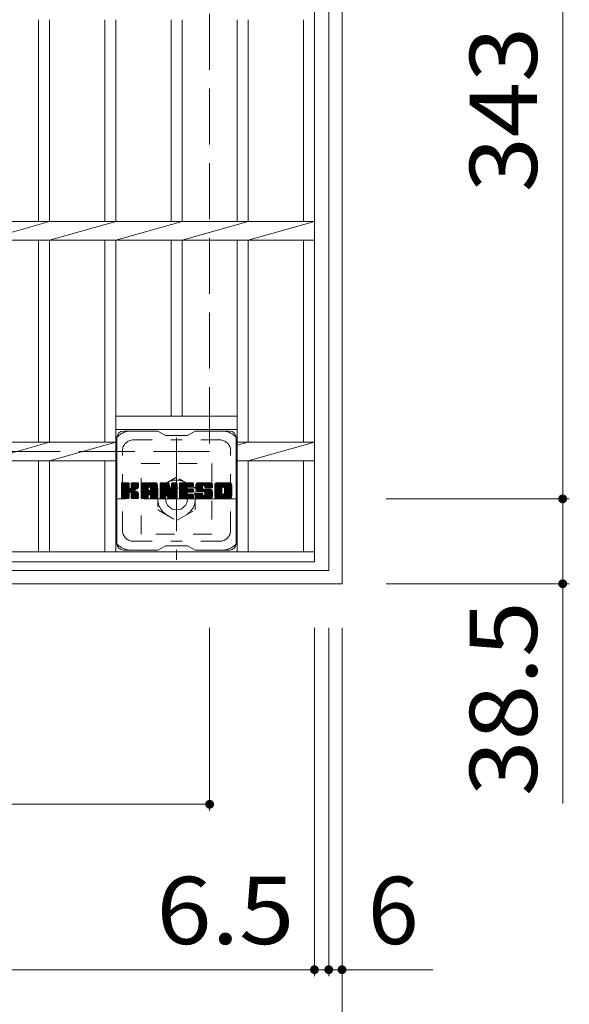
# Model space of a CAD drawing. Units: millimetres. Extents: x -1774 to 1945, y -1356 to 1273.
# Drawn here: x -549 to -299, y 430 to 876 of the extents above; entities that cross this region are included whole.
import ezdxf

# ---------------------------------------------------------------- set-up
doc = ezdxf.new("R2010")
doc.units = ezdxf.units.MM
doc.header["$LTSCALE"] = 10
for name, pattern in [('JWW_CENTER1', [6.773333, 4.233333, -0.846667, 0.846667, -0.846667]), ('JWW_DASHED1', [1.693333, 0.846667, -0.846667]), ('JWW_DASHED3', [3.386667, 2.54, -0.846667])]:
    doc.linetypes.add(name, pattern=pattern)
for name, color, linetype in [('C-1', 7, 'Continuous'), ('C-2', 7, 'Continuous'), ('C-4', 7, 'Continuous'), ('C-7', 7, 'Continuous')]:
    doc.layers.add(name, color=color, linetype=linetype)
doc.styles.add('ＭＳ ゴシック', font='txt', dxfattribs={"height": 1})

msp = doc.modelspace()

# ---------------------------------------------------------------- linework, layer by layer
at = {"layer": 'C-1', "color": 2, "linetype": 'Continuous', "lineweight": 9}
for p, q in [((-402.43, 1040.68), (-402.43, 620.68)), ((-408.43, 1034.68), (-408.43, 626.68)), ((-408.43, 626.68), (-816.43, 626.68)), ((-402.43, 620.68), (-822.43, 620.68))]:
    msp.add_line(p, q, dxfattribs=at)
at = {"layer": 'C-1', "color": 2, "linetype": 'JWW_DASHED3', "lineweight": 9}
for p, q in [((-462.43, 980.68), (-462.43, 680.68)), ((-462.43, 680.68), (-762.43, 680.68))]:
    msp.add_line(p, q, dxfattribs=at)
at = {"layer": 'C-1', "color": 2, "linetype": 'JWW_CENTER1', "lineweight": 9}
for p, q in [((-477.43, 686.82), (-477.43, 631.55)), ((-449.79, 659.18), (-505.06, 659.18))]:
    msp.add_line(p, q, dxfattribs=at)
at = {"layer": 'C-1', "color": 2, "linetype": 'JWW_DASHED1', "lineweight": 9}
for p, q in [((-493.43, 643.18), (-493.43, 675.18)), ((-493.43, 675.18), (-461.43, 675.18)), ((-461.43, 675.18), (-461.43, 643.18)), ((-477.43, 669), (-485.93, 664.09)), ((-468.93, 664.09), (-477.43, 669)), ((-485.93, 664.09), (-485.93, 654.27)), ((-468.93, 654.27), (-468.93, 664.09)), ((-485.93, 654.27), (-477.43, 649.37)), ((-477.43, 649.37), (-468.93, 654.27)), ((-461.43, 643.18), (-493.43, 643.18))]:
    msp.add_line(p, q, dxfattribs=at)
msp.add_circle((-477.43, 659.18), 8.5, dxfattribs=at)
at = {"layer": 'C-1', "color": 2, "linetype": 'Continuous', "lineweight": 9}
msp.add_circle((-477.43, 659.18), 5, dxfattribs=at)
at = {"layer": 'C-2', "color": 3, "linetype": 'Continuous', "lineweight": 9}
for p, q in [((-414.93, 630.68), (-414.93, 1030.68)), ((-539.93, 876.44), (-539.93, 784.92)), ((-534.93, 876.44), (-534.93, 784.92)), ((-509.93, 876.44), (-509.93, 784.92)), ((-504.93, 876.44), (-504.93, 784.92)), ((-479.93, 876.44), (-479.93, 784.92)), ((-474.93, 876.44), (-474.93, 784.92)), ((-449.93, 876.44), (-449.93, 784.92)), ((-444.93, 876.44), (-444.93, 784.92)), ((-419.93, 876.44), (-419.93, 784.92)), ((-809.93, 784.92), (-414.93, 784.92)), ((-534.93, 784.92), (-564.93, 776.44)), ((-504.93, 784.92), (-534.93, 776.44)), ((-474.93, 784.92), (-504.93, 776.44)), ((-444.93, 784.92), (-474.93, 776.44)), ((-414.93, 784.92), (-444.93, 776.44)), ((-809.93, 776.44), (-414.93, 776.44)), ((-539.93, 776.44), (-539.93, 684.92)), ((-534.93, 776.44), (-534.93, 684.92)), ((-509.93, 776.44), (-509.93, 684.92)), ((-504.93, 776.44), (-504.93, 635.18)), ((-479.93, 776.44), (-479.93, 696.68)), ((-474.93, 776.44), (-474.93, 696.68)), ((-449.93, 776.44), (-449.93, 635.18)), ((-444.93, 776.44), (-444.93, 684.92)), ((-419.93, 776.44), (-419.93, 684.92)), ((-504.93, 696.68), (-449.93, 696.68)), ((-504.93, 690.68), (-449.93, 690.68)), ((-719.93, 684.92), (-504.93, 684.92)), ((-534.93, 684.92), (-564.93, 676.44)), ((-504.93, 684.92), (-534.93, 676.44)), ((-449.93, 684.92), (-414.93, 684.92)), ((-444.93, 684.92), (-449.93, 683.51)), ((-414.93, 684.92), (-444.93, 676.44)), ((-719.93, 676.44), (-504.93, 676.44)), ((-539.93, 676.44), (-539.93, 635.18)), ((-534.93, 676.44), (-534.93, 635.18)), ((-509.93, 676.44), (-509.93, 635.18)), ((-449.93, 676.44), (-414.93, 676.44)), ((-444.93, 676.44), (-444.93, 635.18)), ((-419.93, 676.44), (-419.93, 635.18)), ((-414.93, 635.18), (-809.93, 635.18)), ((-414.93, 630.68), (-809.93, 630.68))]:
    msp.add_line(p, q, dxfattribs=at)
at = {"layer": 'C-4', "color": 7, "linetype": 'Continuous', "lineweight": 9}
for p, q in [((-302.43, 1002.18), (-302.43, 659.18)), ((-299.43, 659.18), (-382.43, 659.18)), ((-302.43, 659.18), (-302.43, 521.09)), ((-299.43, 620.68), (-382.43, 620.68)), ((-462.43, 517.68), (-462.43, 600.68)), ((-414.93, 442.68), (-414.93, 600.68)), ((-408.43, 442.68), (-408.43, 600.68)), ((-402.43, 367.68), (-402.43, 600.68)), ((-762.43, 520.68), (-462.43, 520.68)), ((-809.93, 445.68), (-414.93, 445.68)), ((-414.93, 445.68), (-408.43, 445.68)), ((-408.43, 445.68), (-361.32, 445.68))]:
    msp.add_line(p, q, dxfattribs=at)
at = {"layer": 'C-4', "color": 7, "linetype": 'Continuous', "lineweight": 9, "const_width": 2}
for points in [[(-301.43, 659.18, 0.414214), (-302.43, 660.18, 0.414214), (-303.43, 659.18, 0.414214), (-302.43, 658.18, 0.414214)], [(-301.43, 620.68, 0.414214), (-302.43, 621.68, 0.414214), (-303.43, 620.68, 0.414214), (-302.43, 619.68, 0.414214)], [(-461.43, 520.68, 0.414214), (-462.43, 521.68, 0.414214), (-463.43, 520.68, 0.414214), (-462.43, 519.68, 0.414214)], [(-413.93, 445.68, 0.414214), (-414.93, 446.68, 0.414214), (-415.93, 445.68, 0.414214), (-414.93, 444.68, 0.414214)], [(-407.43, 445.68, 0.414214), (-408.43, 446.68, 0.414214), (-409.43, 445.68, 0.414214), (-408.43, 444.68, 0.414214)], [(-401.43, 445.68, 0.414214), (-402.43, 446.68, 0.414214), (-403.43, 445.68, 0.414214), (-402.43, 444.68, 0.414214)]]:
    msp.add_lwpolyline(points, format="xyb", close=True, dxfattribs=at)
at = {"layer": 'C-7', "color": 6, "linetype": 'Continuous', "lineweight": 9}
for p, q in [((-485.93, 689.93), (-501.43, 689.93)), ((-485.93, 689.93), (-482.43, 687.93)), ((-472.43, 687.93), (-482.43, 687.93)), ((-472.43, 687.93), (-468.93, 689.93)), ((-453.43, 689.93), (-468.93, 689.93)), ((-504.43, 638.93), (-504.43, 686.93)), ((-450.43, 638.93), (-450.43, 686.93)), ((-502.43, 666.08), (-502.05, 666.46)), ((-502.43, 665.89), (-501.86, 666.46)), ((-502.43, 665.7), (-501.67, 666.46)), ((-502.43, 665.51), (-501.47, 666.46)), ((-502.43, 665.31), (-501.28, 666.46)), ((-502.43, 665.12), (-501.09, 666.46)), ((-502.43, 664.93), (-500.9, 666.46)), ((-502.43, 664.74), (-500.71, 666.46)), ((-502.43, 664.55), (-500.52, 666.46)), ((-502.43, 664.35), (-500.32, 666.46)), ((-502.43, 664.16), (-500.13, 666.46)), ((-502.43, 663.97), (-499.94, 666.46)), ((-502.43, 663.78), (-499.75, 666.46)), ((-502.43, 663.59), (-499.56, 666.46)), ((-502.43, 663.4), (-499.37, 666.46)), ((-502.43, 663.2), (-499.17, 666.46)), ((-502.43, 663.01), (-499.03, 666.41)), ((-502.43, 662.82), (-498.94, 666.31)), ((-502.43, 662.63), (-498.89, 666.16)), ((-502.43, 659.71), (-502.43, 666.15)), ((-502.43, 662.44), (-498.89, 665.97)), ((-502.43, 662.25), (-498.89, 665.78)), ((-502.43, 662.05), (-498.89, 665.59)), ((-502.43, 661.86), (-498.89, 665.4)), ((-502.4, 659.59), (-495.53, 666.46)), ((-502.37, 666.32), (-502.29, 666.4)), ((-502.32, 659.48), (-495.34, 666.46)), ((-502.19, 659.42), (-495.15, 666.46)), ((-499.19, 666.46), (-502.12, 666.46)), ((-502, 659.41), (-494.96, 666.45)), ((-501.81, 659.41), (-494.84, 666.38)), ((-501.62, 659.41), (-494.76, 666.27)), ((-498.89, 666.15), (-498.89, 664.38)), ((-498.6, 662.23), (-494.73, 666.1)), ((-498.37, 662.27), (-494.73, 665.91)), ((-498.22, 662.23), (-494.73, 665.72)), ((-498.1, 662.16), (-494.73, 665.53)), ((-497.95, 664.23), (-495.72, 666.46)), ((-497.93, 666.17), (-497.64, 666.46)), ((-497.93, 665.98), (-497.45, 666.46)), ((-497.93, 665.79), (-497.26, 666.46)), ((-497.93, 665.6), (-497.06, 666.46)), ((-497.93, 665.4), (-496.87, 666.46)), ((-497.93, 665.21), (-496.68, 666.46)), ((-497.93, 665.02), (-496.49, 666.46)), ((-497.93, 664.83), (-496.3, 666.46)), ((-497.93, 664.64), (-496.11, 666.46)), ((-497.93, 664.44), (-495.91, 666.46)), ((-497.93, 666.15), (-497.93, 664.38)), ((-495.03, 666.46), (-497.62, 666.46)), ((-496.82, 663.25), (-494.73, 665.34)), ((-494.73, 666.15), (-494.73, 664.65)), ((-493.45, 665.46), (-492.46, 666.46)), ((-493.45, 665.27), (-492.27, 666.46)), ((-493.45, 665.08), (-492.08, 666.46)), ((-493.45, 664.89), (-491.89, 666.46)), ((-493.45, 664.7), (-491.7, 666.46)), ((-493.45, 664.51), (-491.5, 666.46)), ((-493.45, 664.31), (-491.31, 666.46)), ((-493.45, 664.12), (-491.12, 666.46)), ((-493.45, 663.93), (-490.93, 666.46)), ((-493.45, 663.74), (-490.74, 666.46)), ((-493.45, 663.55), (-490.55, 666.46)), ((-493.45, 663.36), (-490.35, 666.46)), ((-493.45, 663.16), (-490.16, 666.46)), ((-493.45, 662.97), (-489.97, 666.46)), ((-493.45, 662.78), (-489.78, 666.46)), ((-493.45, 662.59), (-489.59, 666.46)), ((-493.45, 662.4), (-489.4, 666.46)), ((-493.45, 662.21), (-489.2, 666.46)), ((-493.45, 662.01), (-489.01, 666.46)), ((-493.45, 661.82), (-488.82, 666.46)), ((-493.45, 661.63), (-488.63, 666.46)), ((-493.45, 661.44), (-488.44, 666.46)), ((-493.45, 661.25), (-488.24, 666.46)), ((-493.45, 661.06), (-488.05, 666.46)), ((-493.45, 659.71), (-493.45, 665.45)), ((-493.43, 665.68), (-492.68, 666.43)), ((-493.27, 666.04), (-493.04, 666.27)), ((-492.8, 659.41), (-486.23, 665.98)), ((-492.61, 659.41), (-486.16, 665.85)), ((-487.09, 666.46), (-492.45, 666.46)), ((-492.42, 659.41), (-486.11, 665.71)), ((-492.22, 659.41), (-486.08, 665.55)), ((-492.03, 659.41), (-486.08, 665.36)), ((-489.78, 664.54), (-487.86, 666.46)), ((-489.61, 664.51), (-487.67, 666.46)), ((-489.48, 664.45), (-487.48, 666.46)), ((-489.39, 664.36), (-487.29, 666.46)), ((-489.31, 664.24), (-487.09, 666.46)), ((-489.28, 664.08), (-486.92, 666.44)), ((-489.28, 663.89), (-486.76, 666.4)), ((-489.28, 663.7), (-486.63, 666.35)), ((-489.28, 663.51), (-486.51, 666.27)), ((-489.28, 663.32), (-486.4, 666.19)), ((-489.28, 663.12), (-486.31, 666.09)), ((-486.08, 659.71), (-486.08, 665.45)), ((-484.78, 666.08), (-484.41, 666.46)), ((-484.78, 665.89), (-484.22, 666.46)), ((-484.78, 665.7), (-484.03, 666.46)), ((-484.78, 665.51), (-483.83, 666.46)), ((-484.78, 665.32), (-483.64, 666.46)), ((-484.78, 665.12), (-483.45, 666.46)), ((-484.78, 664.93), (-483.26, 666.46)), ((-484.78, 664.74), (-483.07, 666.46)), ((-484.78, 664.55), (-482.88, 666.46)), ((-484.78, 664.36), (-482.68, 666.46)), ((-484.78, 664.16), (-482.49, 666.46)), ((-484.78, 663.97), (-482.3, 666.46)), ((-484.78, 663.78), (-482.11, 666.46)), ((-484.78, 663.59), (-481.92, 666.46)), ((-484.78, 663.4), (-481.73, 666.46)), ((-484.78, 663.21), (-481.53, 666.46)), ((-484.78, 663.01), (-481.34, 666.46)), ((-484.78, 662.82), (-481.16, 666.45)), ((-484.78, 662.63), (-481.02, 666.39)), ((-484.78, 662.44), (-480.94, 666.29)), ((-484.78, 666.15), (-484.78, 659.71)), ((-484.78, 662.25), (-480.89, 666.14)), ((-484.78, 662.06), (-480.84, 666)), ((-484.78, 661.86), (-480.8, 665.85)), ((-484.78, 661.67), (-480.75, 665.71)), ((-484.78, 661.48), (-480.7, 665.56)), ((-484.78, 661.29), (-480.66, 665.42)), ((-484.78, 661.1), (-480.61, 665.27)), ((-484.73, 666.33), (-484.66, 666.4)), ((-484.48, 666.46), (-481.21, 666.46)), ((-481.79, 661.22), (-477.13, 665.88)), ((-481.74, 661.07), (-477.13, 665.69)), ((-481.7, 660.92), (-477.13, 665.49)), ((-481.66, 660.77), (-477.13, 665.3)), ((-480.92, 666.25), (-480, 663.38)), ((-479.69, 666), (-479.23, 666.46)), ((-479.69, 665.81), (-479.04, 666.46)), ((-479.69, 665.61), (-478.85, 666.46)), ((-479.69, 665.42), (-478.66, 666.46)), ((-479.69, 665.23), (-478.47, 666.46)), ((-479.69, 665.04), (-478.27, 666.46)), ((-479.69, 664.85), (-478.08, 666.46)), ((-479.69, 664.66), (-477.89, 666.46)), ((-479.69, 664.46), (-477.7, 666.46)), ((-479.69, 664.27), (-477.51, 666.46)), ((-479.69, 666.19), (-479.43, 666.45)), ((-479.69, 664.08), (-477.33, 666.44)), ((-479.69, 663.89), (-477.21, 666.37)), ((-479.69, 663.7), (-477.14, 666.25)), ((-479.69, 666.15), (-479.69, 663.42)), ((-479.69, 663.51), (-477.13, 666.07)), ((-479.39, 666.46), (-477.43, 666.46)), ((-477.13, 666.15), (-477.13, 659.71)), ((-476.15, 666.09), (-475.78, 666.46)), ((-476.15, 665.9), (-475.59, 666.46)), ((-476.15, 665.7), (-475.4, 666.46)), ((-476.15, 665.51), (-475.21, 666.46)), ((-476.15, 665.32), (-475.02, 666.46)), ((-476.15, 665.13), (-474.82, 666.46)), ((-476.15, 664.94), (-474.63, 666.46)), ((-476.15, 664.75), (-474.44, 666.46)), ((-476.15, 664.55), (-474.25, 666.46)), ((-476.15, 664.36), (-474.06, 666.46)), ((-476.15, 664.17), (-473.86, 666.46)), ((-476.15, 663.98), (-473.67, 666.46)), ((-476.15, 663.79), (-473.48, 666.46)), ((-476.15, 663.6), (-473.29, 666.46)), ((-476.15, 663.4), (-473.1, 666.46)), ((-476.15, 663.21), (-472.91, 666.46)), ((-476.15, 663.02), (-472.71, 666.46)), ((-476.15, 662.83), (-472.52, 666.46)), ((-476.15, 662.64), (-472.33, 666.46)), ((-476.15, 662.45), (-472.14, 666.46)), ((-476.15, 662.25), (-471.95, 666.46)), ((-476.15, 662.06), (-471.76, 666.46)), ((-476.15, 661.87), (-471.56, 666.46)), ((-476.15, 661.68), (-471.37, 666.46)), ((-476.15, 661.49), (-471.18, 666.46)), ((-476.15, 661.3), (-470.99, 666.46)), ((-476.15, 661.1), (-470.8, 666.46)), ((-476.15, 660.91), (-470.61, 666.46)), ((-476.15, 659.71), (-476.15, 666.15)), ((-475.85, 666.46), (-470.04, 666.46)), ((-472.35, 664.52), (-470.41, 666.46)), ((-472.13, 664.55), (-470.22, 666.46)), ((-471.94, 664.55), (-470.03, 666.46)), ((-471.74, 664.55), (-469.88, 666.41)), ((-471.55, 664.55), (-469.79, 666.32)), ((-471.36, 664.55), (-469.74, 666.17)), ((-471.17, 664.55), (-469.74, 665.98)), ((-470.98, 664.55), (-469.74, 665.79)), ((-470.79, 664.55), (-469.74, 665.59)), ((-470.59, 664.55), (-469.74, 665.4)), ((-470.4, 664.55), (-469.74, 665.21)), ((-469.74, 664.85), (-469.74, 666.15)), ((-468.77, 664.65), (-466.96, 666.46)), ((-468.77, 664.45), (-466.77, 666.46)), ((-468.77, 664.26), (-466.58, 666.46)), ((-468.76, 664.08), (-466.39, 666.46)), ((-468.75, 664.86), (-467.15, 666.46)), ((-468.75, 663.9), (-466.2, 666.46)), ((-468.73, 663.73), (-466, 666.46)), ((-468.72, 665.08), (-467.35, 666.46)), ((-468.7, 663.57), (-465.81, 666.46)), ((-468.67, 665.32), (-467.54, 666.46)), ((-468.67, 663.41), (-465.62, 666.46)), ((-468.63, 663.25), (-465.43, 666.46)), ((-468.61, 665.57), (-467.73, 666.46)), ((-468.59, 663.1), (-465.24, 666.46)), ((-468.55, 662.95), (-465.05, 666.46)), ((-468.53, 665.85), (-467.92, 666.46)), ((-468.5, 662.81), (-464.85, 666.46)), ((-468.45, 662.67), (-464.66, 666.46)), ((-468.41, 666.16), (-468.16, 666.41)), ((-468.39, 662.54), (-464.47, 666.46)), ((-468.3, 662.43), (-464.28, 666.46)), ((-468.19, 662.35), (-464.09, 666.46)), ((-462.09, 666.46), (-467.95, 666.46)), ((-465.19, 665.16), (-463.89, 666.46)), ((-465, 665.16), (-463.7, 666.46)), ((-464.86, 665.11), (-463.51, 666.46)), ((-464.75, 665.03), (-463.32, 666.46)), ((-464.66, 664.92), (-463.13, 666.46)), ((-464.61, 664.79), (-462.94, 666.46)), ((-464.59, 664.61), (-462.74, 666.46)), ((-464.58, 664.42), (-462.55, 666.46)), ((-464.52, 664.3), (-462.36, 666.46)), ((-464.41, 664.22), (-462.17, 666.46)), ((-464.24, 664.19), (-461.98, 666.45)), ((-464.05, 664.19), (-461.82, 666.42)), ((-463.86, 664.19), (-461.68, 666.37)), ((-463.67, 664.19), (-461.55, 666.3)), ((-463.48, 664.19), (-461.44, 666.22)), ((-463.28, 664.19), (-461.34, 666.13)), ((-463.09, 664.19), (-461.26, 666.02)), ((-462.9, 664.19), (-461.19, 665.9)), ((-462.71, 664.19), (-461.13, 665.77)), ((-462.52, 664.19), (-461.09, 665.62)), ((-462.33, 664.19), (-461.08, 665.44)), ((-462.13, 664.19), (-461.08, 665.25)), ((-461.08, 665.45), (-461.08, 664.19)), ((-460.1, 665.46), (-459.1, 666.46)), ((-460.1, 665.26), (-458.91, 666.46)), ((-460.1, 665.07), (-458.72, 666.46)), ((-460.1, 664.88), (-458.53, 666.46)), ((-460.1, 664.69), (-458.33, 666.46)), ((-460.1, 664.5), (-458.14, 666.46)), ((-460.1, 664.3), (-457.95, 666.46)), ((-460.1, 664.11), (-457.76, 666.46)), ((-460.1, 663.92), (-457.57, 666.46)), ((-460.1, 663.73), (-457.38, 666.46)), ((-460.1, 663.54), (-457.18, 666.46)), ((-460.1, 663.35), (-456.99, 666.46)), ((-460.1, 663.15), (-456.8, 666.46)), ((-460.1, 662.96), (-456.61, 666.46)), ((-460.1, 662.77), (-456.42, 666.46)), ((-460.1, 662.58), (-456.23, 666.46)), ((-460.1, 662.39), (-456.03, 666.46)), ((-460.1, 662.2), (-455.84, 666.46)), ((-460.1, 662), (-455.65, 666.46)), ((-460.1, 661.81), (-455.46, 666.46)), ((-460.1, 661.62), (-455.27, 666.46)), ((-460.1, 661.43), (-455.08, 666.46)), ((-460.1, 661.24), (-454.88, 666.46)), ((-460.1, 661.05), (-454.69, 666.46)), ((-460.1, 660.42), (-460.1, 665.45)), ((-460.08, 665.67), (-459.32, 666.43)), ((-459.93, 666.01), (-459.65, 666.29)), ((-453.43, 666.46), (-459.1, 666.46)), ((-456.45, 664.5), (-454.5, 666.46)), ((-456.23, 664.53), (-454.31, 666.46)), ((-456.07, 664.5), (-454.12, 666.46)), ((-455.94, 664.44), (-453.92, 666.46)), ((-455.83, 664.36), (-453.73, 666.46)), ((-455.75, 664.25), (-453.54, 666.46)), ((-455.68, 664.12), (-453.35, 666.45)), ((-455.65, 663.97), (-453.19, 666.43)), ((-455.65, 663.78), (-453.04, 666.38)), ((-455.65, 663.58), (-452.92, 666.31)), ((-455.65, 663.39), (-452.8, 666.24)), ((-455.65, 663.2), (-452.7, 666.14)), ((-455.65, 663.01), (-452.62, 666.04)), ((-455.65, 662.82), (-452.54, 665.92)), ((-455.65, 662.62), (-452.48, 665.79)), ((-455.65, 662.43), (-452.44, 665.64)), ((-455.65, 662.24), (-452.43, 665.46)), ((-455.65, 662.05), (-452.43, 665.27)), ((-452.43, 665.45), (-452.43, 660.42)), ((-502.43, 661.67), (-498.89, 665.2)), ((-502.43, 661.48), (-498.89, 665.01)), ((-502.43, 661.29), (-498.89, 664.82)), ((-502.43, 661.1), (-498.89, 664.63)), ((-502.43, 660.9), (-498.89, 664.44)), ((-502.43, 660.71), (-498.88, 664.26)), ((-502.43, 660.52), (-498.82, 664.13)), ((-502.43, 660.33), (-498.73, 664.02)), ((-502.43, 660.14), (-498.62, 663.94)), ((-502.43, 659.75), (-498.26, 663.92)), ((-502.43, 659.94), (-498.47, 663.9)), ((-501.43, 659.41), (-498.85, 661.98)), ((-501.24, 659.41), (-498.89, 661.75)), ((-501.04, 659.41), (-498.89, 661.56)), ((-500.85, 659.41), (-498.89, 661.37)), ((-500.66, 659.41), (-498.89, 661.18)), ((-500.47, 659.41), (-498.89, 660.99)), ((-500.28, 659.41), (-498.89, 660.79)), ((-498.89, 659.71), (-498.89, 661.8)), ((-498.01, 662.06), (-496.97, 663.1)), ((-497.95, 661.92), (-496.92, 662.96)), ((-497.94, 661.75), (-496.77, 662.91)), ((-497.94, 661.56), (-496.6, 662.89)), ((-497.94, 661.37), (-496.43, 662.87)), ((-497.94, 661.18), (-496.28, 662.84)), ((-497.94, 660.98), (-496.12, 662.8)), ((-497.94, 660.79), (-495.98, 662.75)), ((-497.94, 660.6), (-495.84, 662.7)), ((-497.94, 660.41), (-495.7, 662.64)), ((-497.94, 660.22), (-495.57, 662.58)), ((-497.94, 660.02), (-495.45, 662.51)), ((-497.94, 659.83), (-495.33, 662.44)), ((-497.94, 659.71), (-497.94, 661.8)), ((-497.93, 659.65), (-495.21, 662.36)), ((-497.87, 659.52), (-495.1, 662.28)), ((-497.76, 659.44), (-495, 662.19)), ((-497.59, 659.41), (-494.92, 662.09)), ((-497.4, 659.41), (-494.84, 661.97)), ((-497.21, 659.41), (-494.79, 661.83)), ((-497.02, 659.41), (-494.74, 661.68)), ((-496.83, 659.41), (-494.73, 661.51)), ((-496.63, 659.41), (-494.73, 661.32)), ((-496.59, 663.29), (-494.73, 665.15)), ((-496.44, 659.41), (-494.73, 661.12)), ((-496.35, 663.34), (-494.73, 664.95)), ((-496.25, 659.41), (-494.73, 660.93)), ((-496.08, 663.41), (-494.73, 664.76)), ((-495.78, 663.52), (-494.74, 664.57)), ((-495.44, 663.67), (-494.79, 664.32)), ((-494.73, 659.71), (-494.73, 661.5)), ((-493.45, 660.86), (-490.26, 664.06)), ((-493.45, 660.67), (-490.26, 663.87)), ((-493.45, 660.48), (-490.26, 663.68)), ((-493.45, 660.29), (-490.26, 663.49)), ((-493.45, 660.1), (-490.26, 663.29)), ((-493.45, 659.9), (-490.26, 663.1)), ((-493.45, 659.71), (-490.23, 662.94)), ((-493.41, 659.56), (-490.07, 662.91)), ((-493.32, 659.46), (-489.88, 662.91)), ((-493.18, 659.41), (-489.69, 662.91)), ((-492.99, 659.41), (-489.49, 662.91)), ((-491.84, 659.41), (-486.08, 665.17)), ((-491.65, 659.41), (-486.08, 664.98)), ((-490.26, 663.01), (-490.26, 664.05)), ((-489.38, 662.91), (-490.16, 662.91)), ((-489.87, 661), (-486.08, 664.79)), ((-489.68, 661), (-486.08, 664.6)), ((-489.54, 660.95), (-486.08, 664.4)), ((-489.42, 660.87), (-486.08, 664.21)), ((-489.34, 660.76), (-486.08, 664.02)), ((-489.29, 660.62), (-486.08, 663.83)), ((-489.28, 663.01), (-489.28, 664.05)), ((-489.28, 660.44), (-486.08, 663.64)), ((-489.28, 660.25), (-486.08, 663.45)), ((-489.28, 660.06), (-486.08, 663.25)), ((-489.28, 659.86), (-486.08, 663.06)), ((-489.27, 659.68), (-486.08, 662.87)), ((-489.22, 659.54), (-486.08, 662.68)), ((-489.12, 659.45), (-486.08, 662.49)), ((-488.97, 659.41), (-486.08, 662.29)), ((-488.77, 659.41), (-486.08, 662.1)), ((-488.58, 659.41), (-486.08, 661.91)), ((-488.39, 659.41), (-486.08, 661.72)), ((-488.2, 659.41), (-486.08, 661.53)), ((-488.01, 659.41), (-486.08, 661.34)), ((-487.82, 659.41), (-486.08, 661.14)), ((-487.62, 659.41), (-486.08, 660.95)), ((-487.43, 659.41), (-486.08, 660.76)), ((-484.78, 660.91), (-480.56, 665.13)), ((-484.78, 660.71), (-480.52, 664.98)), ((-484.78, 660.52), (-480.47, 664.84)), ((-484.78, 660.33), (-480.42, 664.69)), ((-484.78, 660.14), (-480.38, 664.55)), ((-484.78, 659.95), (-480.33, 664.4)), ((-484.78, 659.75), (-480.28, 664.26)), ((-484.76, 659.59), (-480.24, 664.11)), ((-484.68, 659.48), (-480.19, 663.97)), ((-484.55, 659.42), (-480.14, 663.82)), ((-484.36, 659.41), (-482.24, 661.53)), ((-484.17, 659.41), (-482.26, 661.32)), ((-483.98, 659.41), (-482.26, 661.13)), ((-483.79, 659.41), (-482.26, 660.94)), ((-483.6, 659.41), (-482.26, 660.75)), ((-482.26, 659.71), (-482.26, 661.46)), ((-482.13, 661.64), (-480.1, 663.67)), ((-481.96, 661.62), (-480.05, 663.53)), ((-481.88, 661.51), (-480, 663.38)), ((-481.32, 659.63), (-481.88, 661.51)), ((-481.83, 661.36), (-479.92, 663.28)), ((-481.61, 660.63), (-477.13, 665.11)), ((-481.57, 660.48), (-477.13, 664.92)), ((-481.53, 660.33), (-477.13, 664.73)), ((-481.48, 660.18), (-477.13, 664.54)), ((-481.44, 660.03), (-477.13, 664.34)), ((-481.39, 659.89), (-477.13, 664.15)), ((-481.35, 659.74), (-477.13, 663.96)), ((-481.31, 659.59), (-477.13, 663.77)), ((-481.22, 659.48), (-477.13, 663.58)), ((-481.1, 659.42), (-477.13, 663.39)), ((-480.91, 659.41), (-477.13, 663.19)), ((-480.72, 659.41), (-477.13, 663)), ((-480.53, 659.41), (-477.13, 662.81)), ((-480.34, 659.41), (-477.13, 662.62)), ((-480.15, 659.41), (-477.13, 662.43)), ((-479.95, 659.41), (-477.13, 662.24)), ((-479.76, 659.41), (-477.13, 662.04)), ((-479.57, 659.41), (-477.13, 661.85)), ((-479.38, 659.41), (-477.13, 661.66)), ((-479.19, 659.41), (-477.13, 661.47)), ((-479, 659.41), (-477.13, 661.28)), ((-478.8, 659.41), (-477.13, 661.08)), ((-478.61, 659.41), (-477.13, 660.89)), ((-476.15, 660.72), (-472.58, 664.29)), ((-476.15, 660.53), (-472.61, 664.07)), ((-476.15, 660.34), (-472.56, 663.93)), ((-476.15, 660.14), (-472.48, 663.82)), ((-476.15, 659.95), (-472.36, 663.74)), ((-476.15, 659.76), (-472.2, 663.71)), ((-476.13, 659.59), (-472.01, 663.71)), ((-476.05, 659.48), (-471.82, 663.71)), ((-475.92, 659.42), (-471.63, 663.71)), ((-475.74, 659.41), (-471.44, 663.71)), ((-475.54, 659.41), (-471.25, 663.71)), ((-475.35, 659.41), (-471.05, 663.71)), ((-475.16, 659.41), (-470.86, 663.71)), ((-474.97, 659.41), (-472.61, 661.77)), ((-474.78, 659.41), (-472.59, 661.6)), ((-474.59, 659.41), (-472.51, 661.48)), ((-474.39, 659.41), (-472.41, 661.39)), ((-474.2, 659.41), (-472.27, 661.34)), ((-474.01, 659.41), (-472.08, 661.34)), ((-473.82, 659.41), (-471.89, 661.34)), ((-473.63, 659.41), (-471.7, 661.34)), ((-473.44, 659.41), (-471.51, 661.34)), ((-473.24, 659.41), (-471.32, 661.34)), ((-473.05, 659.41), (-471.13, 661.34)), ((-472.86, 659.41), (-470.93, 661.34)), ((-472.67, 659.41), (-470.74, 661.34)), ((-472.48, 659.41), (-470.55, 661.34)), ((-472.28, 659.41), (-470.36, 661.34)), ((-472.22, 662.16), (-470.67, 663.71)), ((-470.04, 662.16), (-472.2, 662.16)), ((-470.07, 661.34), (-472.2, 661.34)), ((-470.04, 664.55), (-472.19, 664.55)), ((-470.04, 663.71), (-472.19, 663.71)), ((-472.09, 659.41), (-470.17, 661.34)), ((-472.03, 662.16), (-470.48, 663.71)), ((-471.9, 659.41), (-469.99, 661.32)), ((-471.84, 662.16), (-470.29, 663.71)), ((-471.71, 659.41), (-469.86, 661.25)), ((-471.64, 662.16), (-470.1, 663.71)), ((-471.52, 659.41), (-469.79, 661.14)), ((-471.45, 662.16), (-469.93, 663.68)), ((-471.33, 659.41), (-469.77, 660.97)), ((-471.26, 662.16), (-469.82, 663.6)), ((-471.13, 659.41), (-469.77, 660.78)), ((-471.07, 662.16), (-469.75, 663.48)), ((-470.88, 662.16), (-469.74, 663.29)), ((-470.69, 662.16), (-469.74, 663.1)), ((-470.49, 662.16), (-469.74, 662.91)), ((-470.3, 662.16), (-469.74, 662.72)), ((-470.21, 664.55), (-469.74, 665.02)), ((-470.11, 662.16), (-469.74, 662.53)), ((-470.02, 664.55), (-469.74, 664.83)), ((-469.77, 659.71), (-469.77, 661.03)), ((-469.74, 662.46), (-469.74, 663.4)), ((-468.77, 661.19), (-468.31, 661.66)), ((-468.77, 661), (-468.12, 661.66)), ((-468.77, 660.81), (-467.93, 661.66)), ((-468.77, 660.62), (-467.74, 661.66)), ((-468.77, 660.43), (-467.55, 661.66)), ((-468.77, 661.39), (-468.51, 661.65)), ((-468.77, 661.35), (-468.77, 660.42)), ((-468.76, 660.25), (-467.35, 661.66)), ((-468.72, 660.1), (-467.16, 661.66)), ((-468.67, 659.96), (-466.97, 661.66)), ((-468.59, 659.84), (-466.78, 661.66)), ((-468.51, 659.73), (-466.59, 661.66)), ((-468.47, 661.66), (-465.87, 661.66)), ((-468.41, 659.64), (-466.4, 661.66)), ((-468.3, 659.56), (-466.2, 661.66)), ((-468.17, 659.49), (-466.01, 661.66)), ((-468.05, 662.3), (-465.58, 664.78)), ((-468.03, 659.44), (-465.82, 661.65)), ((-464.91, 662.29), (-467.95, 662.29)), ((-467.87, 662.29), (-465.59, 664.57)), ((-467.87, 659.41), (-465.69, 661.59)), ((-467.68, 662.29), (-465.59, 664.38)), ((-467.68, 659.41), (-465.6, 661.49)), ((-467.49, 662.29), (-465.59, 664.19)), ((-467.49, 659.41), (-465.57, 661.33)), ((-467.3, 662.29), (-465.59, 664)), ((-467.3, 659.41), (-465.57, 661.14)), ((-467.11, 659.41), (-465.54, 660.98)), ((-467.1, 662.29), (-465.58, 663.81)), ((-466.92, 659.41), (-465.47, 660.85)), ((-466.91, 662.29), (-465.52, 663.68)), ((-466.72, 662.29), (-465.41, 663.6)), ((-466.72, 659.41), (-465.38, 660.76)), ((-466.53, 662.29), (-465.24, 663.57)), ((-466.34, 662.29), (-465.05, 663.57)), ((-466.15, 659.41), (-464.8, 660.76)), ((-466.14, 662.29), (-464.86, 663.57)), ((-465.96, 659.41), (-461.8, 663.56)), ((-465.95, 662.29), (-464.67, 663.57)), ((-465.77, 659.41), (-461.66, 663.51)), ((-465.76, 662.29), (-464.48, 663.57)), ((-465.59, 663.88), (-465.59, 664.67)), ((-465.57, 662.29), (-464.28, 663.57)), ((-465.57, 659.41), (-461.55, 663.43)), ((-465.57, 661.35), (-465.57, 661.14)), ((-465.38, 662.29), (-464.09, 663.57)), ((-465.38, 659.41), (-461.47, 663.32)), ((-465.28, 663.57), (-461.9, 663.57)), ((-465.19, 662.29), (-463.9, 663.57)), ((-465.19, 659.41), (-461.41, 663.19)), ((-465, 659.41), (-461.36, 663.05)), ((-464.99, 662.29), (-463.71, 663.57)), ((-464.82, 662.27), (-463.52, 663.57)), ((-464.81, 659.41), (-461.31, 662.91)), ((-464.71, 660.85), (-461.98, 663.57)), ((-464.7, 662.2), (-463.33, 663.57)), ((-464.63, 662.08), (-463.13, 663.57)), ((-464.62, 659.41), (-461.26, 662.76)), ((-464.61, 661.91), (-462.94, 663.57)), ((-464.61, 661.72), (-462.75, 663.57)), ((-464.61, 661.52), (-462.56, 663.57)), ((-464.61, 661.33), (-462.37, 663.57)), ((-464.61, 661.14), (-462.18, 663.57)), ((-464.61, 661.99), (-464.61, 661.14)), ((-464.59, 664.49), (-464.59, 664.67)), ((-464.42, 659.41), (-461.22, 662.61)), ((-464.29, 664.19), (-461.08, 664.19)), ((-464.23, 659.41), (-461.18, 662.46)), ((-464.04, 659.41), (-461.15, 662.3)), ((-463.85, 659.41), (-461.12, 662.13)), ((-463.66, 659.41), (-461.1, 661.96)), ((-463.47, 659.41), (-461.09, 661.78)), ((-463.27, 659.41), (-461.08, 661.6)), ((-463.08, 659.41), (-461.08, 661.41)), ((-462.89, 659.41), (-461.09, 661.21)), ((-462.7, 659.41), (-461.11, 661)), ((-462.51, 659.41), (-461.14, 660.78)), ((-461.94, 664.19), (-461.08, 665.05)), ((-461.75, 664.19), (-461.08, 664.86)), ((-461.56, 664.19), (-461.08, 664.67)), ((-461.37, 664.19), (-461.08, 664.48)), ((-461.18, 664.19), (-461.08, 664.29)), ((-460.1, 660.85), (-456.85, 664.1)), ((-460.1, 660.66), (-456.88, 663.88)), ((-460.1, 660.47), (-456.88, 663.69)), ((-460.09, 660.29), (-456.88, 663.5)), ((-460.06, 660.13), (-456.88, 663.31)), ((-460.01, 659.99), (-456.88, 663.12)), ((-459.94, 659.87), (-456.88, 662.93)), ((-459.86, 659.76), (-456.88, 662.73)), ((-459.76, 659.66), (-456.88, 662.54)), ((-459.65, 659.58), (-456.88, 662.35)), ((-459.53, 659.51), (-456.88, 662.16)), ((-459.39, 659.45), (-456.88, 661.97)), ((-459.24, 659.42), (-456.86, 661.79)), ((-459.06, 659.41), (-456.81, 661.66)), ((-458.86, 659.41), (-456.73, 661.54)), ((-458.67, 659.41), (-456.63, 661.45)), ((-458.48, 659.41), (-456.51, 661.38)), ((-458.29, 659.41), (-456.36, 661.34)), ((-458.1, 659.41), (-456.17, 661.34)), ((-457.9, 659.41), (-452.43, 664.89)), ((-457.71, 659.41), (-452.43, 664.7)), ((-457.52, 659.41), (-452.43, 664.5)), ((-457.33, 659.41), (-452.43, 664.31)), ((-457.14, 659.41), (-452.43, 664.12)), ((-456.95, 659.41), (-452.43, 663.93)), ((-456.88, 661.95), (-456.88, 663.92)), ((-456.75, 659.41), (-452.43, 663.74)), ((-456.56, 659.41), (-452.43, 663.55)), ((-456.37, 659.41), (-452.43, 663.35)), ((-456.18, 659.41), (-452.43, 663.16)), ((-455.99, 659.41), (-452.43, 662.97)), ((-455.8, 659.41), (-452.43, 662.78)), ((-455.66, 661.85), (-452.43, 665.08)), ((-455.65, 661.95), (-455.65, 663.92)), ((-455.6, 659.41), (-452.43, 662.59)), ((-455.41, 659.41), (-452.43, 662.4)), ((-455.22, 659.41), (-452.43, 662.2)), ((-455.03, 659.41), (-452.43, 662.01)), ((-454.84, 659.41), (-452.43, 661.82)), ((-454.65, 659.41), (-452.43, 661.63)), ((-454.45, 659.41), (-452.43, 661.44)), ((-454.26, 659.41), (-452.43, 661.25)), ((-454.07, 659.41), (-452.43, 661.05)), ((-453.88, 659.41), (-452.43, 660.86)), ((-502.12, 659.41), (-499.19, 659.41)), ((-500.09, 659.41), (-498.89, 660.6)), ((-499.89, 659.41), (-498.89, 660.41)), ((-499.7, 659.41), (-498.89, 660.22)), ((-499.51, 659.41), (-498.89, 660.03)), ((-499.32, 659.41), (-498.89, 659.84)), ((-499.12, 659.42), (-498.9, 659.63)), ((-497.63, 659.41), (-495.03, 659.41)), ((-496.06, 659.41), (-494.73, 660.74)), ((-495.87, 659.41), (-494.73, 660.55)), ((-495.68, 659.41), (-494.73, 660.36)), ((-495.48, 659.41), (-494.73, 660.17)), ((-495.29, 659.41), (-494.73, 659.97)), ((-495.1, 659.41), (-494.73, 659.78)), ((-494.85, 659.47), (-494.79, 659.53)), ((-490.56, 659.41), (-493.15, 659.41)), ((-491.46, 659.41), (-490.25, 660.62)), ((-491.27, 659.41), (-490.26, 660.42)), ((-491.07, 659.41), (-490.26, 660.23)), ((-490.88, 659.41), (-490.26, 660.03)), ((-490.69, 659.41), (-490.26, 659.84)), ((-490.49, 659.42), (-490.27, 659.64)), ((-490.26, 659.71), (-490.26, 660.52)), ((-489.28, 659.71), (-489.28, 660.52)), ((-488.97, 659.41), (-486.38, 659.41)), ((-487.24, 659.41), (-486.08, 660.57)), ((-487.05, 659.41), (-486.08, 660.38)), ((-486.86, 659.41), (-486.08, 660.19)), ((-486.66, 659.41), (-486.08, 659.99)), ((-486.47, 659.41), (-486.08, 659.8)), ((-486.25, 659.44), (-486.11, 659.58)), ((-482.56, 659.41), (-484.48, 659.41)), ((-483.41, 659.41), (-482.26, 660.56)), ((-483.21, 659.41), (-482.26, 660.37)), ((-483.02, 659.41), (-482.26, 660.17)), ((-482.83, 659.41), (-482.26, 659.98)), ((-482.64, 659.41), (-482.26, 659.79)), ((-482.4, 659.45), (-482.3, 659.56)), ((-477.43, 659.41), (-481.03, 659.41)), ((-478.42, 659.41), (-477.13, 660.7)), ((-478.23, 659.41), (-477.13, 660.51)), ((-478.04, 659.41), (-477.13, 660.32)), ((-477.84, 659.41), (-477.13, 660.13)), ((-477.65, 659.41), (-477.13, 659.93)), ((-477.46, 659.41), (-477.13, 659.74)), ((-475.85, 659.41), (-470.07, 659.41)), ((-470.94, 659.41), (-469.77, 660.58)), ((-470.75, 659.41), (-469.77, 660.39)), ((-470.56, 659.41), (-469.77, 660.2)), ((-470.37, 659.41), (-469.77, 660.01)), ((-470.18, 659.41), (-469.77, 659.82)), ((-469.97, 659.43), (-469.78, 659.61)), ((-461.9, 659.41), (-467.77, 659.41)), ((-466.53, 659.41), (-465.25, 660.69)), ((-466.34, 659.41), (-465.09, 660.66)), ((-462.31, 659.41), (-461.18, 660.54)), ((-462.12, 659.41), (-461.24, 660.29)), ((-461.93, 659.41), (-461.33, 660.01)), ((-461.69, 659.45), (-461.44, 659.7)), ((-453.43, 659.41), (-459.1, 659.41)), ((-453.69, 659.41), (-452.43, 660.67)), ((-453.5, 659.41), (-452.43, 660.48)), ((-453.29, 659.42), (-452.44, 660.28)), ((-453.03, 659.49), (-452.51, 660.01)), ((-501.43, 635.93), (-485.89, 635.93)), ((-482.43, 637.93), (-485.89, 635.93)), ((-472.43, 637.93), (-482.43, 637.93)), ((-472.43, 637.93), (-468.96, 635.93)), ((-453.43, 635.93), (-468.96, 635.93))]:
    msp.add_line(p, q, dxfattribs=at)
at = {"layer": 'C-7', "color": 6, "linetype": 'JWW_DASHED1', "lineweight": 9}
for p, q in [((-497.93, 689.93), (-485.93, 689.93)), ((-456.93, 689.93), (-468.93, 689.93)), ((-496.93, 685.93), (-477.43, 685.93)), ((-457.93, 685.93), (-477.43, 685.93)), ((-501.93, 644.93), (-501.93, 680.93)), ((-452.93, 644.93), (-452.93, 680.93)), ((-496.93, 639.93), (-477.43, 639.93)), ((-457.93, 639.93), (-477.43, 639.93)), ((-497.93, 635.93), (-485.89, 635.93)), ((-456.93, 635.93), (-468.96, 635.93))]:
    msp.add_line(p, q, dxfattribs=at)
at = {"layer": 'C-7', "color": 6, "linetype": 'Continuous', "lineweight": 9}
for centre, radius, start, end in [((-501.43, 686.93), 3, 90, 180), ((-453.43, 686.93), 3, 0, 90), ((-497.93, 680.93), 9, 136.1502, 141.0581), ((-456.93, 680.93), 9, 38.9439, 43.8466), ((-502.12, 666.15), 0.302, 90, 180), ((-499.19, 666.15), 0.302, 0, 90), ((-497.62, 666.15), 0.302, 90, 180), ((-495.03, 666.15), 0.302, 0, 90), ((-492.45, 665.45), 1.01, 90, 180), ((-487.09, 665.45), 1.01, 0, 90), ((-484.48, 666.15), 0.302, 90, 180), ((-481.21, 666.15), 0.302, 17.7564, 90), ((-479.39, 666.15), 0.302, 90, 180), ((-477.43, 666.15), 0.302, 0, 90), ((-475.85, 666.15), 0.302, 90, 180), ((-470.04, 666.15), 0.302, 0, 90), ((-464.21, 664.37), 4.56, 157.1011, 202.8989), ((-467.95, 665.95), 0.503, 90, 157.1011), ((-462.09, 665.45), 1.01, 0, 90), ((-459.1, 665.45), 1.01, 90, 180), ((-453.43, 665.45), 1.01, 0, 90), ((-498.41, 664.38), 0.483, 180, 0), ((-498.41, 661.8), 0.478, 0, 180), ((-496.81, 663.08), 0.169, 97.3317, 266.5718), ((-497.38, 667.57), 4.35, 277.3317, 299.4207), ((-497, 659.77), 3.15, 53.7199, 86.5718), ((-495.74, 664.65), 1.01, 299.4207, 0), ((-495.73, 661.5), 1.01, 0, 53.7199), ((-489.77, 664.05), 0.49, 0, 180), ((-490.16, 663.01), 0.101, 180, 270), ((-489.77, 660.52), 0.49, 0, 180), ((-489.38, 663.01), 0.101, 270, 0), ((-482.06, 661.46), 0.194, 16.4888, 180), ((-479.85, 663.42), 0.159, 197.7564, 0), ((-472.19, 664.13), 0.422, 90, 270), ((-472.2, 661.75), 0.412, 90, 270), ((-470.07, 661.03), 0.302, 0, 90), ((-470.04, 664.85), 0.302, 270, 0), ((-470.04, 663.4), 0.302, 0, 90), ((-470.04, 662.46), 0.302, 270, 0), ((-468.47, 661.35), 0.302, 90, 180), ((-467.95, 662.79), 0.503, 202.8989, 270), ((-465.87, 661.35), 0.302, 0, 90), ((-465.09, 664.67), 0.497, 0, 180), ((-465.28, 663.88), 0.302, 180, 270), ((-465.09, 661.14), 0.48, 180, 0), ((-464.91, 661.99), 0.302, 0, 90), ((-464.29, 664.49), 0.302, 180, 270), ((-461.9, 663.07), 0.503, 22.908, 90), ((-465.64, 661.49), 4.56, 337.092, 22.908), ((-456.26, 663.92), 0.617, 0, 180), ((-456.26, 661.95), 0.617, 180, 0), ((-502.12, 659.71), 0.302, 180, 270), ((-499.19, 659.71), 0.302, 270, 0), ((-497.63, 659.71), 0.302, 180, 270), ((-495.03, 659.71), 0.302, 270, 0), ((-493.15, 659.71), 0.302, 180, 270), ((-490.56, 659.71), 0.302, 270, 0), ((-488.97, 659.71), 0.302, 180, 270), ((-486.38, 659.71), 0.302, 270, 0), ((-484.48, 659.71), 0.302, 180, 270), ((-482.56, 659.71), 0.302, 270, 0), ((-481.03, 659.71), 0.302, 196.4888, 270), ((-477.43, 659.71), 0.302, 270, 0), ((-475.85, 659.71), 0.302, 180, 270), ((-470.07, 659.71), 0.302, 270, 0), ((-467.77, 660.42), 1.01, 180, 270), ((-461.9, 659.91), 0.503, 270, 337.092), ((-459.1, 660.42), 1.01, 180, 270), ((-453.43, 660.42), 1.01, 270, 0), ((-497.93, 644.93), 9, 218.9419, 223.8498), ((-501.43, 638.93), 3, 180, 270), ((-453.43, 638.93), 3, 270, 0), ((-456.93, 644.93), 9, 316.1534, 321.0561)]:
    msp.add_arc(centre, radius, start, end, dxfattribs=at)
at = {"layer": 'C-7', "color": 6, "linetype": 'JWW_DASHED1', "lineweight": 9}
for centre, radius, start, end in [((-497.93, 680.93), 9, 90, 136.1502), ((-456.93, 680.93), 9, 43.8466, 90), ((-496.93, 680.93), 5, 90, 180), ((-457.93, 680.93), 5, 0, 90), ((-496.93, 644.93), 5, 180, 270), ((-457.93, 644.93), 5, 270, 0), ((-497.93, 644.93), 9, 223.8498, 270), ((-456.93, 644.93), 9, 270, 316.1534)]:
    msp.add_arc(centre, radius, start, end, dxfattribs=at)

# ---------------------------------------------------------------- texts
at = {"layer": 'C-4', "color": 2, "linetype": 'Continuous', "lineweight": 211, "style": 'ＭＳ ゴシック'}
for s, width, p in [('343', 1.083333, (-314.07, 798.18)), ('38.5', 1.09375, (-314.07, 524.39))]:
    msp.add_text(s, height=30.48, rotation=90, dxfattribs=dict(at, width=width)).set_placement(p)
at = {"layer": 'C-4', "color": 2, "linetype": 'Continuous', "lineweight": 211, "style": 'ＭＳ ゴシック', "width": 1.083333}
msp.add_text('6.5', height=30.48, dxfattribs=at).set_placement((-486.56, 457.32))
at = {"layer": 'C-4', "color": 2, "linetype": 'Continuous', "lineweight": 211, "style": 'ＭＳ ゴシック'}
msp.add_text('6', height=30.48, dxfattribs=at).set_placement((-390.77, 457.32))

doc.saveas('drawing.dxf')
